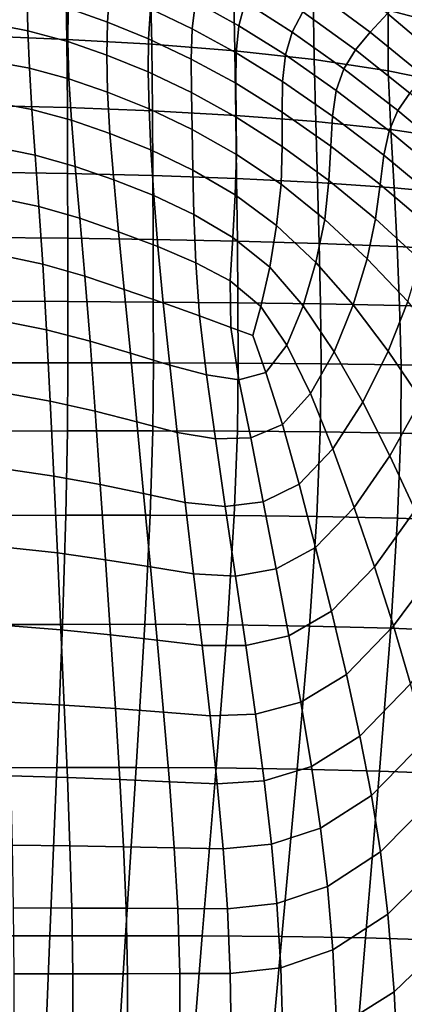
# Model space of a CAD drawing. Units: millimetres. Extents: x -1 to 604, y -615 to 1.
# Drawn here: x 417 to 481, y -301 to -137 of the extents above; entities that cross this region are included whole.
import ezdxf

# ---------------------------------------------------------------- set-up
doc = ezdxf.new("R2010")
doc.units = ezdxf.units.MM
doc.layers.add('FABRIC', color=7, linetype='Continuous')

# ---------------------------------------------------------------- blocks, each defined once
blk = doc.blocks.new('FABRIC_UFP15')
for points in [[(489.7, -138.65, 446.12), (478.27, -135.65, 441.1), (478.43, -125.49, 445.95), (490.29, -129.22, 450.6)], [(424.9, -140.5, 422.06), (410.75, -139.93, 420.03), (410.51, -127.5, 426.21), (424.64, -128.41, 427.85)], [(439.01, -141.3, 424.69), (424.9, -140.5, 422.06), (424.64, -128.41, 427.85), (438.74, -129.62, 430.04)], [(431.66, -137.61, 498.54), (432, -132.67, 506.87), (425.31, -130.28, 505.68), (425.1, -135.29, 497.2)], [(452.55, -131.18, 432.89), (452.8, -142.4, 428.03), (439.01, -141.3, 424.69), (438.74, -129.62, 430.04)], [(446.24, -134.26, 518.01), (453.46, -138.23, 519.76), (454.5, -134.32, 528.08), (447.18, -130.26, 526.47)], [(454.5, -134.32, 528.08), (462.33, -139.3, 530.37), (464.1, -135.94, 539.33), (456.1, -130.78, 537.12)], [(478.18, -136.21, 564.71), (469.35, -129.5, 561.72), (466.46, -132.76, 549.6), (475.27, -139.27, 552.68)], [(410.75, -131.85, 495.08), (411.05, -137.66, 487.34), (418.41, -139.06, 488.35), (418.3, -133.39, 496.03)], [(446.24, -134.26, 518.01), (439.32, -130.97, 516.71), (438.77, -135.44, 508.14), (445.73, -138.75, 509.66)], [(465.82, -133.17, 436.53), (465.98, -143.85, 432.16), (452.8, -142.4, 428.03), (452.55, -131.18, 432.89)], [(418.41, -139.06, 488.35), (425.06, -140.85, 489.61), (425.1, -135.29, 497.2), (418.3, -133.39, 496.03)], [(438.77, -135.44, 508.14), (432, -132.67, 506.87), (431.66, -137.61, 498.54), (438.47, -140.4, 500.02)], [(475.27, -139.27, 552.68), (466.46, -132.76, 549.6), (464.1, -135.94, 539.33), (472.82, -142.24, 542.48)], [(478.27, -145.72, 437.17), (465.98, -143.85, 432.16), (465.82, -133.17, 436.53), (478.27, -135.65, 441.1)], [(481.5, -132.8, 579.13), (478.18, -136.21, 564.71), (487.13, -143.8, 568.38), (490.19, -140.55, 582.68)], [(425.06, -140.85, 489.61), (431.54, -143.1, 491.08), (431.66, -137.61, 498.54), (425.1, -135.29, 497.2)], [(445.73, -138.75, 509.66), (438.77, -135.44, 508.14), (438.47, -140.4, 500.02), (445.56, -143.76, 501.76)], [(453.02, -142.72, 511.6), (453.46, -138.23, 519.76), (446.24, -134.26, 518.01), (445.73, -138.75, 509.66)], [(453.46, -138.23, 519.76), (461.19, -143.08, 522.15), (462.33, -139.3, 530.37), (454.5, -134.32, 528.08)], [(489.46, -148.01, 442.56), (478.27, -145.72, 437.17), (478.27, -135.65, 441.1), (489.7, -138.65, 446.12)], [(464.1, -135.94, 539.33), (462.33, -139.3, 530.37), (470.92, -145.39, 533.57), (472.82, -142.24, 542.48)], [(487.13, -143.8, 568.38), (478.18, -136.21, 564.71), (475.27, -139.27, 552.68), (484.33, -146.66, 556.45)], [(411.05, -137.66, 487.34), (411.39, -143.96, 481), (418.66, -145.29, 482.07), (418.41, -139.06, 488.35)], [(431.66, -137.61, 498.54), (431.54, -143.1, 491.08), (438.41, -145.9, 492.73), (438.47, -140.4, 500.02)], [(452.95, -147.79, 503.88), (453.02, -142.72, 511.6), (445.73, -138.75, 509.66), (445.56, -143.76, 501.76)], [(460.74, -147.51, 514.11), (461.19, -143.08, 522.15), (453.46, -138.23, 519.76), (453.02, -142.72, 511.6)], [(410.83, -151.45, 415.38), (410.75, -139.93, 420.03), (424.9, -140.5, 422.06), (424.99, -151.83, 417.48)], [(418.66, -145.29, 482.07), (425.22, -147.03, 483.39), (425.06, -140.85, 489.61), (418.41, -139.06, 488.35)], [(424.99, -151.83, 417.48), (424.9, -140.5, 422.06), (439.01, -141.3, 424.69), (439.13, -152.37, 420.26)], [(438.47, -140.4, 500.02), (438.41, -145.9, 492.73), (445.6, -149.31, 494.65), (445.56, -143.76, 501.76)], [(462.33, -139.3, 530.37), (461.19, -143.08, 522.15), (469.63, -148.97, 525.38), (470.92, -145.39, 533.57)], [(484.33, -146.66, 556.45), (475.27, -139.27, 552.68), (472.82, -142.24, 542.48), (481.89, -149.41, 546.33)], [(425.22, -147.03, 483.39), (431.65, -149.25, 484.93), (431.54, -143.1, 491.08), (425.06, -140.85, 489.61)], [(439.01, -141.3, 424.69), (452.8, -142.4, 428.03), (452.97, -153.13, 423.82), (439.13, -152.37, 420.26)], [(431.54, -143.1, 491.08), (431.65, -149.25, 484.93), (438.54, -152.03, 486.68), (438.41, -145.9, 492.73)], [(445.6, -149.31, 494.65), (453.04, -153.41, 496.88), (452.95, -147.79, 503.88), (445.56, -143.76, 501.76)], [(452.8, -142.4, 428.03), (465.98, -143.85, 432.16), (466.25, -154.15, 428.25), (452.97, -153.13, 423.82)], [(460.67, -152.58, 506.48), (460.74, -147.51, 514.11), (453.02, -142.72, 511.6), (452.95, -147.79, 503.88)], [(469.63, -148.97, 525.38), (461.19, -143.08, 522.15), (460.74, -147.51, 514.11), (469.03, -153.25, 517.36)], [(466.25, -154.15, 428.25), (465.98, -143.85, 432.16), (478.27, -145.72, 437.17), (478.71, -155.48, 433.66)], [(472.82, -142.24, 542.48), (470.92, -145.39, 533.57), (479.89, -152.32, 537.45), (481.89, -149.41, 546.33)], [(418.66, -145.29, 482.07), (411.39, -143.96, 481), (411.77, -150.73, 476.56), (419.08, -152.12, 477.66)], [(425.65, -153.9, 479), (425.22, -147.03, 483.39), (418.66, -145.29, 482.07), (419.08, -152.12, 477.66)], [(470.92, -145.39, 533.57), (469.63, -148.97, 525.38), (478.42, -155.67, 529.25), (479.89, -152.32, 537.45)], [(432.05, -156.13, 480.53), (431.65, -149.25, 484.93), (425.22, -147.03, 483.39), (425.65, -153.9, 479)], [(438.41, -145.9, 492.73), (438.54, -152.03, 486.68), (445.73, -155.45, 488.65), (445.6, -149.31, 494.65)], [(478.71, -155.48, 433.66), (478.27, -145.72, 437.17), (489.46, -148.01, 442.56), (490.1, -157.15, 439.53)], [(453.04, -153.41, 496.88), (460.68, -158.27, 499.5), (460.67, -152.58, 506.48), (452.95, -147.79, 503.88)], [(469.03, -153.25, 517.36), (460.74, -147.51, 514.11), (460.67, -152.58, 506.48), (468.75, -158.24, 509.69)], [(438.54, -152.03, 486.68), (431.65, -149.25, 484.93), (432.05, -156.13, 480.53), (438.84, -158.84, 482.24)], [(445.73, -155.45, 488.65), (453.09, -159.59, 490.88), (453.04, -153.41, 496.88), (445.6, -149.31, 494.65)], [(478.42, -155.67, 529.25), (469.63, -148.97, 525.38), (469.03, -153.25, 517.36), (477.57, -159.73, 521.17)], [(479.89, -152.32, 537.45), (488.86, -159.81, 541.76), (490.94, -157.15, 550.62), (481.89, -149.41, 546.33)], [(410.84, -162.52, 411.57), (410.83, -151.45, 415.38), (424.99, -151.83, 417.48), (425.01, -162.76, 413.62)], [(419.08, -152.12, 477.66), (411.77, -150.73, 476.56), (412.18, -158.21, 473.71), (419.62, -159.71, 474.84)], [(425.01, -162.76, 413.62), (424.99, -151.83, 417.48), (439.13, -152.37, 420.26), (439.17, -163.11, 416.4)], [(445.73, -155.45, 488.65), (438.54, -152.03, 486.68), (438.84, -158.84, 482.24), (445.84, -162.19, 484.12)], [(426.29, -161.59, 476.16), (425.65, -153.9, 479), (419.08, -152.12, 477.66), (419.62, -159.71, 474.84)], [(439.13, -152.37, 420.26), (452.97, -153.13, 423.82), (453.1, -163.61, 420.04), (439.17, -163.11, 416.4)], [(452.97, -153.13, 423.82), (466.25, -154.15, 428.25), (466.55, -164.28, 424.68), (453.1, -163.61, 420.04)], [(453.09, -159.59, 490.88), (460.47, -164.55, 493.39), (460.68, -158.27, 499.5), (453.04, -153.41, 496.88)], [(460.67, -152.58, 506.48), (460.68, -158.27, 499.5), (468.44, -163.95, 502.58), (468.75, -158.24, 509.69)], [(477.57, -159.73, 521.17), (469.03, -153.25, 517.36), (468.75, -158.24, 509.69), (476.95, -164.58, 513.38)], [(478.42, -155.67, 529.25), (487.19, -162.91, 533.54), (488.86, -159.81, 541.76), (479.89, -152.32, 537.45)], [(432.68, -163.84, 477.62), (432.05, -156.13, 480.53), (425.65, -153.9, 479), (426.29, -161.59, 476.16)], [(466.55, -164.28, 424.68), (466.25, -154.15, 428.25), (478.71, -155.48, 433.66), (479.28, -165.15, 430.45)], [(438.84, -158.84, 482.24), (432.05, -156.13, 480.53), (432.68, -163.84, 477.62), (439.33, -166.43, 479.2)], [(452.87, -166.32, 486.17), (453.09, -159.59, 490.88), (445.73, -155.45, 488.65), (445.84, -162.19, 484.12)], [(486.05, -166.74, 525.39), (487.19, -162.91, 533.54), (478.42, -155.67, 529.25), (477.57, -159.73, 521.17)], [(479.28, -165.15, 430.45), (478.71, -155.48, 433.66), (490.1, -157.15, 439.53), (491.04, -166.27, 436.8)], [(412.18, -158.21, 473.71), (412.6, -166.62, 472.16), (420.24, -168.23, 473.3), (419.62, -159.71, 474.84)], [(460.68, -158.27, 499.5), (460.47, -164.55, 493.39), (467.73, -170.38, 496.2), (468.44, -163.95, 502.58)], [(468.75, -158.24, 509.69), (468.44, -163.95, 502.58), (476.15, -170.29, 506.04), (476.95, -164.58, 513.38)], [(420.24, -168.23, 473.3), (427.05, -170.2, 474.57), (426.29, -161.59, 476.16), (419.62, -159.71, 474.84)], [(445.84, -162.19, 484.12), (438.84, -158.84, 482.24), (439.33, -166.43, 479.2), (446.01, -169.56, 480.88)], [(459.74, -171.4, 488.39), (460.47, -164.55, 493.39), (453.09, -159.59, 490.88), (452.87, -166.32, 486.17)], [(485.01, -171.43, 517.43), (486.05, -166.74, 525.39), (477.57, -159.73, 521.17), (476.95, -164.58, 513.38)], [(427.05, -170.2, 474.57), (433.49, -172.44, 475.93), (432.68, -163.84, 477.62), (426.29, -161.59, 476.16)], [(425.03, -173.52, 410.16), (410.86, -173.39, 408.16), (410.84, -162.52, 411.57), (425.01, -162.76, 413.62)], [(439.22, -173.72, 412.93), (425.03, -173.52, 410.16), (425.01, -162.76, 413.62), (439.17, -163.11, 416.4)], [(453.1, -163.61, 420.04), (453.22, -173.99, 416.64), (439.22, -173.72, 412.93), (439.17, -163.11, 416.4)], [(452.48, -173.39, 482.68), (452.87, -166.32, 486.17), (445.84, -162.19, 484.12), (446.01, -169.56, 480.88)], [(432.68, -163.84, 477.62), (433.49, -172.44, 475.93), (440.01, -174.87, 477.32), (439.33, -166.43, 479.2)], [(466.55, -164.28, 424.68), (466.81, -174.37, 421.44), (453.22, -173.99, 416.64), (453.1, -163.61, 420.04)], [(467.73, -170.38, 496.2), (460.47, -164.55, 493.39), (459.74, -171.4, 488.39), (466.28, -177.56, 490.77)], [(479.79, -174.86, 427.49), (466.81, -174.37, 421.44), (466.55, -164.28, 424.68), (479.28, -165.15, 430.45)], [(468.44, -163.95, 502.58), (467.73, -170.38, 496.2), (474.79, -176.94, 499.3), (476.15, -170.29, 506.04)], [(476.15, -170.29, 506.04), (483.64, -177.15, 509.82), (485.01, -171.43, 517.43), (476.95, -164.58, 513.38)], [(412.6, -166.62, 472.16), (413.02, -176.17, 471.6), (420.89, -177.84, 472.74), (420.24, -168.23, 473.3)], [(439.33, -166.43, 479.2), (440.01, -174.87, 477.32), (446.3, -177.57, 478.78), (446.01, -169.56, 480.88)], [(458.59, -178.33, 484.52), (459.74, -171.4, 488.39), (452.87, -166.32, 486.17), (452.48, -173.39, 482.68)], [(491.86, -175.54, 434.24), (479.79, -174.86, 427.49), (479.28, -165.15, 430.45), (491.04, -166.27, 436.8)], [(420.89, -177.84, 472.74), (427.89, -179.83, 473.96), (427.05, -170.2, 474.57), (420.24, -168.23, 473.3)], [(446.3, -177.57, 478.78), (452.02, -180.6, 480.35), (452.48, -173.39, 482.68), (446.01, -169.56, 480.88)], [(427.89, -179.83, 473.96), (434.43, -182, 475.2), (433.49, -172.44, 475.93), (427.05, -170.2, 474.57)], [(466.28, -177.56, 490.77), (459.74, -171.4, 488.39), (458.59, -178.33, 484.52), (464.15, -184.76, 486.33)], [(474.79, -176.94, 499.3), (467.73, -170.38, 496.2), (466.28, -177.56, 490.77), (472.46, -184.59, 493.33)], [(474.79, -176.94, 499.3), (481.54, -184.04, 502.66), (483.64, -177.15, 509.82), (476.15, -170.29, 506.04)], [(433.49, -172.44, 475.93), (434.43, -182, 475.2), (440.89, -184.24, 476.39), (440.01, -174.87, 477.32)], [(425.04, -184.03, 407.31), (410.87, -183.98, 405.38), (410.86, -173.39, 408.16), (425.03, -173.52, 410.16)], [(439.25, -184.1, 410.05), (425.04, -184.03, 407.31), (425.03, -173.52, 410.16), (439.22, -173.72, 412.93)], [(453.22, -173.99, 416.64), (453.31, -184.22, 413.78), (439.25, -184.1, 410.05), (439.22, -173.72, 412.93)], [(440.01, -174.87, 477.32), (440.89, -184.24, 476.39), (446.91, -186.4, 477.63), (446.3, -177.57, 478.78)], [(452.02, -180.6, 480.35), (457.11, -184.86, 481.82), (458.59, -178.33, 484.52), (452.48, -173.39, 482.68)], [(466.81, -174.37, 421.44), (467.02, -184.4, 418.68), (453.31, -184.22, 413.78), (453.22, -173.99, 416.64)], [(480.17, -184.66, 424.91), (467.02, -184.4, 418.68), (466.81, -174.37, 421.44), (479.79, -174.86, 427.49)], [(492.51, -185.04, 431.94), (480.17, -184.66, 424.91), (479.79, -174.86, 427.49), (491.86, -175.54, 434.24)], [(420.89, -177.84, 472.74), (413.02, -176.17, 471.6), (413.41, -187.12, 471.75), (421.51, -188.72, 472.87)], [(428.74, -190.6, 474.03), (427.89, -179.83, 473.96), (420.89, -177.84, 472.74), (421.51, -188.72, 472.87)], [(446.91, -186.4, 477.63), (452.13, -188.34, 479.05), (452.02, -180.6, 480.35), (446.3, -177.57, 478.78)], [(472.46, -184.59, 493.33), (466.28, -177.56, 490.77), (464.15, -184.76, 486.33), (469.28, -192.35, 488.23)], [(478.29, -192.26, 496.09), (481.54, -184.04, 502.66), (474.79, -176.94, 499.3), (472.46, -184.59, 493.33)], [(458.59, -178.33, 484.52), (457.11, -184.86, 481.82), (461.46, -191.28, 482.97), (464.15, -184.76, 486.33)], [(435.44, -192.61, 475.16), (434.43, -182, 475.2), (427.89, -179.83, 473.96), (428.74, -190.6, 474.03)], [(452.13, -188.34, 479.05), (455.77, -189.68, 480.38), (457.11, -184.86, 481.82), (452.02, -180.6, 480.35)], [(440.89, -184.24, 476.39), (434.43, -182, 475.2), (435.44, -192.61, 475.16), (441.98, -194.61, 476.16)], [(410.88, -194.2, 403.41), (410.87, -183.98, 405.38), (425.04, -184.03, 407.31), (425.05, -194.19, 405.28)], [(425.05, -194.19, 405.28), (425.04, -184.03, 407.31), (439.25, -184.1, 410.05), (439.28, -194.2, 407.97)], [(439.25, -184.1, 410.05), (453.31, -184.22, 413.78), (453.37, -194.25, 411.66), (439.28, -194.2, 407.97)], [(446.91, -186.4, 477.63), (440.89, -184.24, 476.39), (441.98, -194.61, 476.16), (448.07, -196.21, 477.25)], [(453.31, -184.22, 413.78), (467.02, -184.4, 418.68), (467.14, -194.36, 416.56), (453.37, -194.25, 411.66)], [(467.14, -194.36, 416.56), (467.02, -184.4, 418.68), (480.17, -184.66, 424.91), (480.41, -194.55, 422.84)], [(474.07, -200.75, 490.3), (478.29, -192.26, 496.09), (472.46, -184.59, 493.33), (469.28, -192.35, 488.23)], [(483.75, -200.35, 499.07), (487.9, -191.53, 506.26), (481.54, -184.04, 502.66), (478.29, -192.26, 496.09)], [(480.41, -194.55, 422.84), (480.17, -184.66, 424.91), (492.51, -185.04, 431.94), (492.92, -194.86, 429.98)], [(457.11, -184.86, 481.82), (455.77, -189.68, 480.38), (457.97, -195.8, 480.47), (461.46, -191.28, 482.97)], [(464.15, -184.76, 486.33), (461.46, -191.28, 482.97), (465.36, -199.31, 484.09), (469.28, -192.35, 488.23)], [(421.51, -188.72, 472.87), (413.41, -187.12, 471.75), (413.79, -199.09, 472.41), (422.12, -200.54, 473.51)], [(453.46, -197.02, 478.62), (452.13, -188.34, 479.05), (446.91, -186.4, 477.63), (448.07, -196.21, 477.25)], [(429.59, -202.22, 474.62), (428.74, -190.6, 474.03), (421.51, -188.72, 472.87), (422.12, -200.54, 473.51)], [(457.97, -195.8, 480.47), (455.77, -189.68, 480.38), (452.13, -188.34, 479.05), (453.46, -197.02, 478.62)], [(436.52, -204, 475.64), (435.44, -192.61, 475.16), (428.74, -190.6, 474.03), (429.59, -202.22, 474.62)], [(441.98, -194.61, 476.16), (435.44, -192.61, 475.16), (436.52, -204, 475.64), (443.22, -205.74, 476.48)], [(461.46, -191.28, 482.97), (457.97, -195.8, 480.47), (460.74, -204.43, 480.95), (465.36, -199.31, 484.09)], [(465.36, -199.31, 484.09), (469.08, -208.46, 485.47), (474.07, -200.75, 490.3), (469.28, -192.35, 488.23)], [(478.55, -209.64, 492.57), (483.75, -200.35, 499.07), (478.29, -192.26, 496.09), (474.07, -200.75, 490.3)], [(410.85, -205.54, 402.35), (410.88, -194.2, 403.41), (425.05, -194.19, 405.28), (424.97, -205.51, 404.14)], [(424.97, -205.51, 404.14), (425.05, -194.19, 405.28), (439.28, -194.2, 407.97), (439.15, -205.5, 406.73)], [(439.28, -194.2, 407.97), (453.37, -194.25, 411.66), (453.22, -205.54, 410.33), (439.15, -205.5, 406.73)], [(453.37, -194.25, 411.66), (467.14, -194.36, 416.56), (467, -205.66, 415.14), (453.22, -205.54, 410.33)], [(467, -205.66, 415.14), (467.14, -194.36, 416.56), (480.41, -194.55, 422.84), (480.35, -205.89, 421.33)], [(448.07, -196.21, 477.25), (441.98, -194.61, 476.16), (443.22, -205.74, 476.48), (449.57, -206.83, 477.44)], [(460.74, -204.43, 480.95), (457.97, -195.8, 480.47), (453.46, -197.02, 478.62), (455.44, -206.66, 478.83)], [(480.35, -205.89, 421.33), (480.41, -194.55, 422.84), (492.92, -194.86, 429.98), (493, -206.24, 428.41)], [(455.44, -206.66, 478.83), (453.46, -197.02, 478.62), (448.07, -196.21, 477.25), (449.57, -206.83, 477.44)], [(413.79, -199.09, 472.41), (414.15, -211.76, 473.42), (422.72, -212.99, 474.5), (422.12, -200.54, 473.51)], [(460.74, -204.43, 480.95), (463.5, -214.32, 481.79), (469.08, -208.46, 485.47), (465.36, -199.31, 484.09)], [(422.72, -212.99, 474.5), (430.45, -214.41, 475.55), (429.59, -202.22, 474.62), (422.12, -200.54, 473.51)], [(469.08, -208.46, 485.47), (472.62, -218.2, 487.07), (478.55, -209.64, 492.57), (474.07, -200.75, 490.3)], [(488.82, -208.64, 502.28), (483.75, -200.35, 499.07), (478.55, -209.64, 492.57), (482.77, -218.68, 495.05)], [(430.45, -214.41, 475.55), (437.63, -215.91, 476.47), (436.52, -204, 475.64), (429.59, -202.22, 474.62)], [(436.52, -204, 475.64), (437.63, -215.91, 476.47), (444.56, -217.36, 477.17), (443.22, -205.74, 476.48)], [(424.7, -219.49, 403.96), (410.72, -219.52, 402.28), (410.85, -205.54, 402.35), (424.97, -205.51, 404.14)], [(438.73, -219.48, 406.42), (424.7, -219.49, 403.96), (424.97, -205.51, 404.14), (439.15, -205.5, 406.73)], [(453.22, -205.54, 410.33), (452.67, -219.53, 409.86), (438.73, -219.48, 406.42), (439.15, -205.5, 406.73)], [(443.22, -205.74, 476.48), (444.56, -217.36, 477.17), (451.21, -218.06, 478.03), (449.57, -206.83, 477.44)], [(467, -205.66, 415.14), (466.41, -219.7, 414.46), (452.67, -219.53, 409.86), (453.22, -205.54, 410.33)], [(457.53, -217.28, 479.44), (463.5, -214.32, 481.79), (460.74, -204.43, 480.95), (455.44, -206.66, 478.83)], [(479.83, -220.01, 420.42), (466.41, -219.7, 414.46), (467, -205.66, 415.14), (480.35, -205.89, 421.33)], [(492.68, -220.47, 427.29), (479.83, -220.01, 420.42), (480.35, -205.89, 421.33), (493, -206.24, 428.41)], [(451.21, -218.06, 478.03), (457.53, -217.28, 479.44), (455.44, -206.66, 478.83), (449.57, -206.83, 477.44)], [(463.5, -214.32, 481.79), (466.22, -224.85, 482.87), (472.62, -218.2, 487.07), (469.08, -208.46, 485.47)], [(478.55, -209.64, 492.57), (472.62, -218.2, 487.07), (475.99, -228.05, 488.84), (482.77, -218.68, 495.05)], [(414.15, -211.76, 473.42), (414.51, -224.78, 474.61), (423.31, -225.75, 475.66), (422.72, -212.99, 474.5)], [(423.31, -225.75, 475.66), (431.3, -226.88, 476.65), (430.45, -214.41, 475.55), (422.72, -212.99, 474.5)], [(431.3, -226.88, 476.65), (438.76, -228.08, 477.49), (437.63, -215.91, 476.47), (430.45, -214.41, 475.55)], [(459.66, -228.4, 480.28), (466.22, -224.85, 482.87), (463.5, -214.32, 481.79), (457.53, -217.28, 479.44)], [(437.63, -215.91, 476.47), (438.76, -228.08, 477.49), (445.95, -229.24, 478.06), (444.56, -217.36, 477.17)], [(444.56, -217.36, 477.17), (445.95, -229.24, 478.06), (452.91, -229.6, 478.84), (451.21, -218.06, 478.03)], [(452.91, -229.6, 478.84), (459.66, -228.4, 480.28), (457.53, -217.28, 479.44), (451.21, -218.06, 478.03)], [(472.62, -218.2, 487.07), (466.22, -224.85, 482.87), (468.86, -235.43, 484.08), (475.99, -228.05, 488.84)], [(482.77, -218.68, 495.05), (475.99, -228.05, 488.84), (479.13, -237.85, 490.69), (486.67, -227.75, 497.57)], [(424.15, -237.62, 404.82), (410.45, -237.65, 403.28), (410.72, -219.52, 402.28), (424.7, -219.49, 403.96)], [(437.87, -237.61, 407.1), (424.15, -237.62, 404.82), (424.7, -219.49, 403.96), (438.73, -219.48, 406.42)], [(452.67, -219.53, 409.86), (451.56, -237.69, 410.29), (437.87, -237.61, 407.1), (438.73, -219.48, 406.42)], [(466.41, -219.7, 414.46), (465.18, -237.89, 414.58), (451.56, -237.69, 410.29), (452.67, -219.53, 409.86)], [(478.72, -238.26, 420.17), (465.18, -237.89, 414.58), (466.41, -219.7, 414.46), (479.83, -220.01, 420.42)], [(491.86, -238.8, 426.66), (478.72, -238.26, 420.17), (479.83, -220.01, 420.42), (492.68, -220.47, 427.29)], [(423.31, -225.75, 475.66), (414.51, -224.78, 474.61), (414.87, -237.79, 475.79), (423.9, -238.51, 476.82)], [(468.86, -235.43, 484.08), (466.22, -224.85, 482.87), (459.66, -228.4, 480.28), (461.76, -239.53, 481.22)], [(432.16, -239.36, 477.77), (431.3, -226.88, 476.65), (423.31, -225.75, 475.66), (423.9, -238.51, 476.82)], [(439.89, -240.25, 478.53), (438.76, -228.08, 477.49), (431.3, -226.88, 476.65), (432.16, -239.36, 477.77)], [(445.95, -229.24, 478.06), (438.76, -228.08, 477.49), (439.89, -240.25, 478.53), (447.35, -241.12, 478.99)], [(461.76, -239.53, 481.22), (459.66, -228.4, 480.28), (452.91, -229.6, 478.84), (454.62, -241.15, 479.71)], [(475.99, -228.05, 488.84), (468.86, -235.43, 484.08), (471.34, -245.92, 485.41), (479.13, -237.85, 490.69)], [(479.13, -237.85, 490.69), (481.98, -247.49, 492.56), (490.2, -236.73, 499.99), (486.67, -227.75, 497.57)], [(452.91, -229.6, 478.84), (445.95, -229.24, 478.06), (447.35, -241.12, 478.99), (454.62, -241.15, 479.71)], [(471.34, -245.92, 485.41), (468.86, -235.43, 484.08), (461.76, -239.53, 481.22), (463.75, -250.52, 482.27)], [(410, -261.42, 405.43), (410.45, -237.65, 403.28), (424.15, -237.62, 404.82), (423.23, -261.39, 406.8)], [(423.9, -238.51, 476.82), (414.87, -237.79, 475.79), (415.22, -250.54, 476.97), (424.47, -251.03, 477.98)], [(423.23, -261.39, 406.8), (424.15, -237.62, 404.82), (437.87, -237.61, 407.1), (436.42, -261.39, 408.82)], [(432.97, -251.6, 478.9), (432.16, -239.36, 477.77), (423.9, -238.51, 476.82), (424.47, -251.03, 477.98)], [(437.87, -237.61, 407.1), (451.56, -237.69, 410.29), (449.69, -261.46, 411.68), (436.42, -261.39, 408.82)], [(451.56, -237.69, 410.29), (465.18, -237.89, 414.58), (463.13, -261.64, 415.56), (449.69, -261.46, 411.68)], [(463.13, -261.64, 415.56), (465.18, -237.89, 414.58), (478.72, -238.26, 420.17), (476.85, -261.97, 420.62)], [(471.34, -245.92, 485.41), (473.58, -256.16, 486.83), (481.98, -247.49, 492.56), (479.13, -237.85, 490.69)], [(476.85, -261.97, 420.62), (478.72, -238.26, 420.17), (491.86, -238.8, 426.66), (490.45, -262.5, 426.57)], [(440.96, -252.21, 479.6), (439.89, -240.25, 478.53), (432.16, -239.36, 477.77), (432.97, -251.6, 478.9)], [(447.35, -241.12, 478.99), (439.89, -240.25, 478.53), (440.96, -252.21, 479.6), (448.68, -252.81, 479.98)], [(463.75, -250.52, 482.27), (461.76, -239.53, 481.22), (454.62, -241.15, 479.71), (456.23, -252.53, 480.67)], [(454.62, -241.15, 479.71), (447.35, -241.12, 478.99), (448.68, -252.81, 479.98), (456.23, -252.53, 480.67)], [(465.53, -261.22, 483.45), (473.58, -256.16, 486.83), (471.34, -245.92, 485.41), (463.75, -250.52, 482.27)], [(473.58, -256.16, 486.83), (475.5, -266.03, 488.32), (484.46, -256.84, 494.35), (481.98, -247.49, 492.56)], [(415.22, -250.54, 476.97), (415.52, -262.78, 478.13), (424.98, -263.07, 479.14), (424.47, -251.03, 477.98)], [(424.98, -263.07, 479.14), (433.7, -263.4, 480.04), (432.97, -251.6, 478.9), (424.47, -251.03, 477.98)], [(433.7, -263.4, 480.04), (441.93, -263.76, 480.72), (440.96, -252.21, 479.6), (432.97, -251.6, 478.9)], [(457.68, -263.58, 481.75), (465.53, -261.22, 483.45), (463.75, -250.52, 482.27), (456.23, -252.53, 480.67)], [(440.96, -252.21, 479.6), (441.93, -263.76, 480.72), (449.87, -264.12, 481.07), (448.68, -252.81, 479.98)], [(448.68, -252.81, 479.98), (449.87, -264.12, 481.07), (457.68, -263.58, 481.75), (456.23, -252.53, 480.67)], [(467.04, -271.48, 484.77), (475.5, -266.03, 488.32), (473.58, -256.16, 486.83), (465.53, -261.22, 483.45)], [(484.46, -256.84, 494.35), (475.5, -266.03, 488.32), (477.02, -275.38, 489.88), (486.52, -265.76, 495.99)], [(409.43, -289.35, 408.51), (410, -261.42, 405.43), (423.23, -261.39, 406.8), (422.08, -289.32, 409.67)], [(422.08, -289.32, 409.67), (423.23, -261.39, 406.8), (436.42, -261.39, 408.82), (434.63, -289.31, 411.4)], [(436.42, -261.39, 408.82), (449.69, -261.46, 411.68), (447.37, -289.34, 413.87), (434.63, -289.31, 411.4)], [(449.69, -261.46, 411.68), (463.13, -261.64, 415.56), (460.58, -289.46, 417.25), (447.37, -289.34, 413.87)], [(458.9, -274.11, 482.98), (467.04, -271.48, 484.77), (465.53, -261.22, 483.45), (457.68, -263.58, 481.75)], [(415.52, -262.78, 478.13), (415.78, -274.25, 479.24), (425.4, -274.37, 480.28), (424.98, -263.07, 479.14)], [(425.4, -274.37, 480.28), (434.31, -274.53, 481.21), (433.7, -263.4, 480.04), (424.98, -263.07, 479.14)], [(460.58, -289.46, 417.25), (463.13, -261.64, 415.56), (476.85, -261.97, 420.62), (474.53, -289.69, 421.71)], [(474.53, -289.69, 421.71), (476.85, -261.97, 420.62), (490.45, -262.5, 426.57), (488.67, -290.12, 427.03)], [(434.31, -274.53, 481.21), (442.73, -274.7, 481.91), (441.93, -263.76, 480.72), (433.7, -263.4, 480.04)], [(441.93, -263.76, 480.72), (442.73, -274.7, 481.91), (450.86, -274.87, 482.27), (449.87, -264.12, 481.07)], [(449.87, -264.12, 481.07), (450.86, -274.87, 482.27), (458.9, -274.11, 482.98), (457.68, -263.58, 481.75)], [(477.02, -275.38, 489.88), (475.5, -266.03, 488.32), (467.04, -271.48, 484.77), (468.2, -281.13, 486.25)], [(486.52, -265.76, 495.99), (477.02, -275.38, 489.88), (478.24, -285.74, 491.56), (488.23, -275.84, 497.58)], [(468.2, -281.13, 486.25), (467.04, -271.48, 484.77), (458.9, -274.11, 482.98), (459.8, -283.96, 484.39)], [(425.4, -274.37, 480.28), (415.78, -274.25, 479.24), (415.97, -284.68, 480.31), (425.71, -284.71, 481.41)], [(434.76, -284.75, 482.4), (434.31, -274.53, 481.21), (425.4, -274.37, 480.28), (425.71, -284.71, 481.41)], [(443.32, -284.81, 483.18), (442.73, -274.7, 481.91), (434.31, -274.53, 481.21), (434.76, -284.75, 482.4)], [(458.9, -274.11, 482.98), (450.86, -274.87, 482.27), (451.59, -284.87, 483.6), (459.8, -283.96, 484.39)], [(450.86, -274.87, 482.27), (442.73, -274.7, 481.91), (443.32, -284.81, 483.18), (451.59, -284.87, 483.6)], [(478.24, -285.74, 491.56), (477.02, -275.38, 489.88), (468.2, -281.13, 486.25), (469.07, -291.67, 487.94)], [(478.24, -285.74, 491.56), (479.25, -298.61, 493.43), (489.64, -288.64, 499.23), (488.23, -275.84, 497.58)], [(469.07, -291.67, 487.94), (468.2, -281.13, 486.25), (459.8, -283.96, 484.39), (460.42, -294.63, 486.03)], [(459.8, -283.96, 484.39), (451.59, -284.87, 483.6), (452.04, -295.61, 485.16), (460.42, -294.63, 486.03)], [(425.71, -284.71, 481.41), (415.97, -284.68, 480.31), (416.06, -295.65, 481.54), (425.86, -295.63, 482.69)], [(434.99, -295.62, 483.77), (434.76, -284.75, 482.4), (425.71, -284.71, 481.41), (425.86, -295.63, 482.69)], [(443.66, -295.61, 484.63), (443.32, -284.81, 483.18), (434.76, -284.75, 482.4), (434.99, -295.62, 483.77)], [(451.59, -284.87, 483.6), (443.32, -284.81, 483.18), (443.66, -295.61, 484.63), (452.04, -295.61, 485.16)], [(469.73, -304.6, 489.88), (479.25, -298.61, 493.43), (478.24, -285.74, 491.56), (469.07, -291.67, 487.94)], [(420.86, -319.91, 413.21), (408.83, -319.95, 412.28), (409.43, -289.35, 408.51), (422.08, -289.32, 409.67)], [(432.73, -319.87, 414.63), (420.86, -319.91, 413.21), (422.08, -289.32, 409.67), (434.63, -289.31, 411.4)], [(447.37, -289.34, 413.87), (444.91, -319.85, 416.69), (432.73, -319.87, 414.63), (434.63, -289.31, 411.4)], [(460.58, -289.46, 417.25), (457.86, -319.87, 419.55), (444.91, -319.85, 416.69), (447.37, -289.34, 413.87)], [(479.25, -298.61, 493.43), (480.12, -315.53, 495.55), (490.83, -305.74, 501.03), (489.64, -288.64, 499.23)], [(472.04, -319.94, 423.37), (457.86, -319.87, 419.55), (460.58, -289.46, 417.25), (474.53, -289.69, 421.71)], [(486.73, -320.21, 428.03), (472.04, -319.94, 423.37), (474.53, -289.69, 421.71), (488.67, -290.12, 427.03)], [(460.81, -307.59, 487.95), (469.73, -304.6, 489.88), (469.07, -291.67, 487.94), (460.42, -294.63, 486.03)], [(416.06, -295.65, 481.54), (416.02, -308.72, 483.12), (425.82, -308.68, 484.3), (425.86, -295.63, 482.69)], [(425.82, -308.68, 484.3), (434.98, -308.65, 485.42), (434.99, -295.62, 483.77), (425.86, -295.63, 482.69)], [(434.98, -308.65, 485.42), (443.71, -308.62, 486.36), (443.66, -295.61, 484.63), (434.99, -295.62, 483.77)], [(443.66, -295.61, 484.63), (443.71, -308.62, 486.36), (452.23, -308.6, 486.99), (452.04, -295.61, 485.16)], [(452.04, -295.61, 485.16), (452.23, -308.6, 486.99), (460.81, -307.59, 487.95), (460.42, -294.63, 486.03)], [(470.26, -321.41, 492.13), (480.12, -315.53, 495.55), (479.25, -298.61, 493.43), (469.73, -304.6, 489.88)]]:
    blk.add_3dface(points)

msp = doc.modelspace()

# ---------------------------------------------------------------- block references
at = {"layer": 'FABRIC'}
msp.add_blockref('FABRIC_UFP15', (0, 0), dxfattribs=at)

doc.saveas('drawing.dxf')
